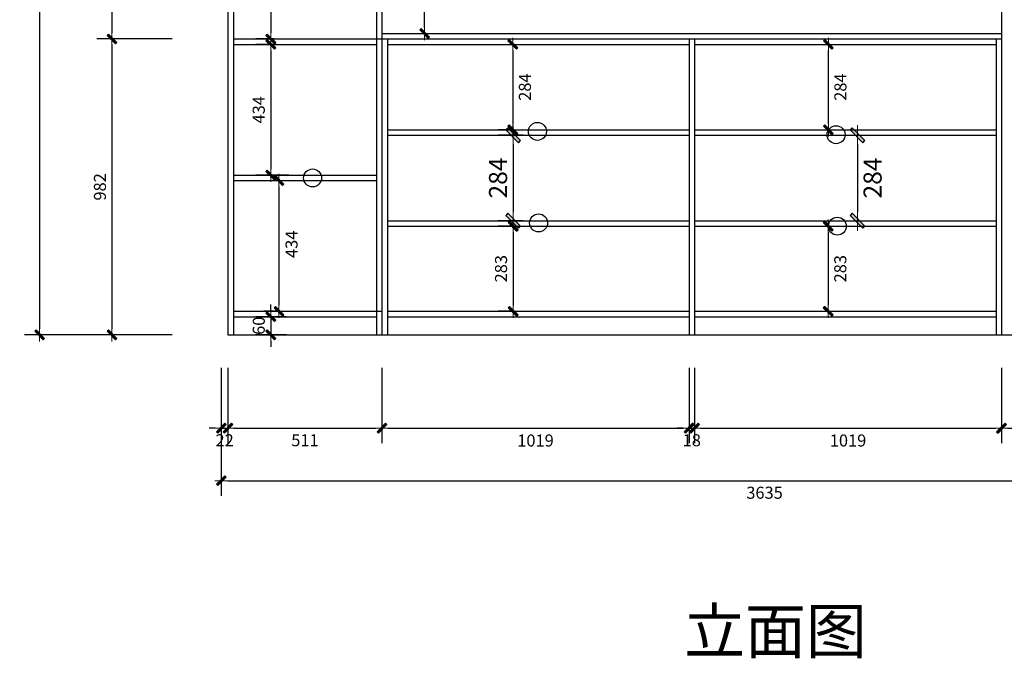
# Model space of a CAD drawing. Units: millimetres. Extents: x 50983 to 67399, y 68564 to 76315.
# Drawn here: x 51376 to 54643, y 68564 to 70684 of the extents above; entities that cross this region are included whole.
import ezdxf

# ---------------------------------------------------------------- set-up
doc = ezdxf.new("R2010")
doc.units = ezdxf.units.MM
doc.header["$MEASUREMENT"] = 0
doc.layers.add('1', color=1, linetype='Continuous')
doc.layers.add('图框', color=2, linetype='Continuous')
doc.styles.add('CCD_DIM', font='ARCHS.SHX')
doc.styles.get("Standard").update_dxf_attribs({"font": 'arial.ttf'})
doc.dimstyles.new('留白1：15', dxfattribs={"dimscale": 50, "dimtxt": 0.8, "dimasz": 0.4, "dimexe": 1, "dimexo": 1, "dimgap": 0.4, "dimtad": 2, "dimdec": 0, "dimrnd": 1, "dimdsep": 46, "dimtxsty": 'CCD_DIM', "dimblk": 'WS-cj', "dimcen": 1, "dimclrd": 44, "dimclre": 44, "dimclrt": 2, "dimadec": 0, "dimazin": 2, "dimtfac": 1, "dimtdec": 0, "dimtix": 1, "dimtmove": 2, "dimatfit": 3, "dimldrblk": '箭头', "dimfxl": 1.2, "dimfxlon": 1, "dimtolj": 1, "dimarcsym": 0})
doc.dimstyles.new('留白1：30', dxfattribs={"dimscale": 50, "dimtxt": 1.2, "dimasz": 0.6, "dimexe": 1, "dimexo": 1, "dimgap": 0.4, "dimtad": 2, "dimdec": 0, "dimrnd": 1, "dimdsep": 46, "dimtxsty": 'CCD_DIM', "dimblk": 'WS-cj', "dimcen": 1, "dimclrd": 44, "dimclre": 44, "dimclrt": 2, "dimadec": 0, "dimazin": 2, "dimtfac": 1, "dimtdec": 0, "dimtix": 1, "dimtmove": 2, "dimatfit": 3, "dimldrblk": '箭头', "dimfxl": 2, "dimfxlon": 1, "dimtolj": 1, "dimarcsym": 0})

# ---------------------------------------------------------------- blocks, each defined once
blk = doc.blocks.new('WS-cj')
blk.add_hatch(color=2).paths.add_polyline_path([(0.59, 0.82), (-0.82, -0.59), (-0.59, -0.82), (0.82, 0.59)])
at = {"color": 2, "linetype": 'ByBlock', "lineweight": 0}
for p, q in [((-1.1, 0), (0, 0)), ((0, 0), (1.1, 0))]:
    blk.add_line(p, q, dxfattribs=at)
at = {"color": 2}
blk.add_lwpolyline([(0.59, 0.82), (-0.82, -0.59), (-0.59, -0.82), (0.82, 0.59)], close=True, dxfattribs=at)
blk = doc.blocks.new('*D123')
at = {"layer": '1', "color": 44, "lineweight": -2, "ltscale": 4, "transparency": 16777216}
for p, q in [((51882.3, 72542.9), (51632.3, 72542.9)), ((51682.3, 72522.9), (51682.3, 70639.9)), ((51882.3, 70619.9), (51632.3, 70619.9))]:
    blk.add_line(p, q, dxfattribs=at)
at = {"layer": 'Defpoints', "color": 0, "ltscale": 4, "transparency": 16777216}
for p in [(52045.1, 72542.9), (51682.3, 70619.9), (52045.1, 70619.9)]:
    blk.add_point(p, dxfattribs=at)
at = {"layer": '1', "color": 44, "lineweight": -2, "ltscale": 4, "transparency": 16777216, "xscale": 20, "yscale": 20, "zscale": 20}
for p, rotation in [((51682.3, 72542.9), 90), ((51682.3, 70619.9), 270)]:
    blk.add_blockref('WS-cj', p, dxfattribs=dict(at, rotation=rotation))
at = {"layer": '1', "color": 2, "ltscale": 4, "transparency": 16777216, "insert": (51642.3, 71581.4), "char_height": 40, "attachment_point": 5, "rotation": 90, "style": 'CCD_DIM'}
blk.add_mtext('\\A1;1923', dxfattribs=at)
blk = doc.blocks.new('箭头')
at = {"color": 50}
for p, q in [((-1.44, 1.15), (-1.09, 1.44)), ((-1.44, 1.15), (-0.37, 0)), ((-1.09, 1.44), (0, 0)), ((-0.37, 0), (-2.13, 0)), ((-1.44, -1.15), (-0.37, 0)), ((-1.09, -1.44), (0, 0)), ((-1.44, -1.15), (-1.09, -1.44))]:
    blk.add_line(p, q, dxfattribs=at)
for points in [[(-1.44, 1.15), (-1.09, 1.44), (-0.37, 0), (0, 0)], [(-1.44, -1.15), (-1.09, -1.44), (-0.37, 0), (0, 0)]]:
    blk.add_solid(points, dxfattribs=at)
blk = doc.blocks.new('*D69')
at = {"layer": '1', "color": 44, "lineweight": -2, "ltscale": 4, "transparency": 16777216}
for p, q in [((51882.3, 70619.9), (51632.3, 70619.9)), ((51682.3, 70599.9), (51682.3, 69657.9)), ((51882.3, 69637.9), (51632.3, 69637.9))]:
    blk.add_line(p, q, dxfattribs=at)
at = {"layer": 'Defpoints', "color": 0, "ltscale": 4, "transparency": 16777216}
for p in [(52045.1, 70619.9), (51682.3, 69637.9), (52067.1, 69637.9)]:
    blk.add_point(p, dxfattribs=at)
at = {"layer": '1', "color": 44, "lineweight": -2, "ltscale": 4, "transparency": 16777216, "xscale": 20, "yscale": 20, "zscale": 20}
for p, rotation in [((51682.3, 70619.9), 90), ((51682.3, 69637.9), 270)]:
    blk.add_blockref('WS-cj', p, dxfattribs=dict(at, rotation=rotation))
at = {"layer": '1', "color": 2, "ltscale": 4, "transparency": 16777216, "insert": (51642.3, 70128.9), "char_height": 40, "attachment_point": 5, "rotation": 90, "style": 'CCD_DIM'}
blk.add_mtext('\\A1;982', dxfattribs=at)
blk = doc.blocks.new('*D53')
at = {"layer": '1', "color": 44, "lineweight": -2, "ltscale": 4, "transparency": 16777216}
for p, q in [((51642.3, 72542.9), (51392.3, 72542.9)), ((51442.3, 72522.9), (51442.3, 69657.9)), ((51642.3, 69637.9), (51392.3, 69637.9))]:
    blk.add_line(p, q, dxfattribs=at)
at = {"layer": 'Defpoints', "color": 0, "ltscale": 4, "transparency": 16777216}
for p in [(52067.1, 72542.9), (51442.3, 69637.9), (52067.1, 69637.9)]:
    blk.add_point(p, dxfattribs=at)
at = {"layer": '1', "color": 44, "lineweight": -2, "ltscale": 4, "transparency": 16777216, "xscale": 20, "yscale": 20, "zscale": 20}
for p, rotation in [((51442.3, 72542.9), 90), ((51442.3, 69637.9), 270)]:
    blk.add_blockref('WS-cj', p, dxfattribs=dict(at, rotation=rotation))
at = {"layer": '1', "color": 2, "ltscale": 4, "transparency": 16777216, "insert": (51402.3, 71090.4), "char_height": 40, "attachment_point": 5, "rotation": 90, "style": 'CCD_DIM'}
blk.add_mtext('\\A1;2905', dxfattribs=at)
blk = doc.blocks.new('*D54')
at = {"layer": '1', "color": 44, "lineweight": -2, "ltscale": 4, "transparency": 16777216}
for p, q in [((52045.1, 69527.8), (52045.1, 69277.8)), ((52067.1, 69527.8), (52067.1, 69277.8)), ((52025.1, 69327.8), (52005.1, 69327.8)), ((52045.1, 69327.8), (52067.1, 69327.8)), ((52087.1, 69327.8), (52107.1, 69327.8))]:
    blk.add_line(p, q, dxfattribs=at)
at = {"layer": 'Defpoints', "color": 0, "ltscale": 4, "transparency": 16777216}
for p in [(52045.1, 69637.9), (52067.1, 69637.9), (52067.1, 69327.8)]:
    blk.add_point(p, dxfattribs=at)
at = {"layer": '1', "color": 44, "lineweight": -2, "ltscale": 4, "transparency": 16777216, "xscale": 20, "yscale": 20, "zscale": 20}
blk.add_blockref('WS-cj', (52045.1, 69327.8), dxfattribs=at)
at = {"layer": '1', "color": 44, "lineweight": -2, "ltscale": 4, "transparency": 16777216, "xscale": 20, "yscale": 20, "zscale": 20, "rotation": 180}
blk.add_blockref('WS-cj', (52067.1, 69327.8), dxfattribs=at)
at = {"layer": '1', "color": 2, "ltscale": 4, "transparency": 16777216, "insert": (52056.1, 69287.8), "char_height": 40, "attachment_point": 5, "style": 'CCD_DIM'}
blk.add_mtext('\\A1;22', dxfattribs=at)
blk = doc.blocks.new('*D55')
at = {"layer": '1', "color": 44, "lineweight": -2, "ltscale": 4, "transparency": 16777216}
for p, q in [((52067.1, 69527.8), (52067.1, 69277.8)), ((52578.1, 69527.8), (52578.1, 69277.8)), ((52087.1, 69327.8), (52558.1, 69327.8))]:
    blk.add_line(p, q, dxfattribs=at)
at = {"layer": 'Defpoints', "color": 0, "ltscale": 4, "transparency": 16777216}
for p in [(52067.1, 69637.9), (52578.1, 69637.9), (52578.1, 69327.8)]:
    blk.add_point(p, dxfattribs=at)
at = {"layer": '1', "color": 44, "lineweight": -2, "ltscale": 4, "transparency": 16777216, "xscale": 20, "yscale": 20, "zscale": 20, "rotation": 180}
blk.add_blockref('WS-cj', (52067.1, 69327.8), dxfattribs=at)
at = {"layer": '1', "color": 44, "lineweight": -2, "ltscale": 4, "transparency": 16777216, "xscale": 20, "yscale": 20, "zscale": 20}
blk.add_blockref('WS-cj', (52578.1, 69327.8), dxfattribs=at)
at = {"layer": '1', "color": 2, "ltscale": 4, "transparency": 16777216, "insert": (52322.6, 69287.8), "char_height": 40, "attachment_point": 5, "style": 'CCD_DIM'}
blk.add_mtext('\\A1;511', dxfattribs=at)
blk = doc.blocks.new('*D7')
at = {"layer": '1', "color": 44, "lineweight": -2, "ltscale": 4, "transparency": 16777216}
for p, q in [((52578.1, 69527.8), (52578.1, 69277.8)), ((53597.1, 69527.8), (53597.1, 69277.8)), ((52598.1, 69327.8), (53577.1, 69327.8))]:
    blk.add_line(p, q, dxfattribs=at)
at = {"layer": 'Defpoints', "color": 0, "ltscale": 4, "transparency": 16777216}
for p in [(52578.1, 69637.9), (53597.1, 69637.9), (53597.1, 69327.8)]:
    blk.add_point(p, dxfattribs=at)
at = {"layer": '1', "color": 44, "lineweight": -2, "ltscale": 4, "transparency": 16777216, "xscale": 20, "yscale": 20, "zscale": 20, "rotation": 180}
blk.add_blockref('WS-cj', (52578.1, 69327.8), dxfattribs=at)
at = {"layer": '1', "color": 44, "lineweight": -2, "ltscale": 4, "transparency": 16777216, "xscale": 20, "yscale": 20, "zscale": 20}
blk.add_blockref('WS-cj', (53597.1, 69327.8), dxfattribs=at)
at = {"layer": '1', "color": 2, "ltscale": 4, "transparency": 16777216, "insert": (53087.6, 69287), "char_height": 40, "attachment_point": 5, "style": 'CCD_DIM'}
blk.add_mtext('\\A1;1019', dxfattribs=at)
blk = doc.blocks.new('*D8')
at = {"layer": '1', "color": 44, "lineweight": -2, "ltscale": 4, "transparency": 16777216}
for p, q in [((53615.1, 69527.8), (53615.1, 69277.8)), ((54634.1, 69527.8), (54634.1, 69277.8)), ((53635.1, 69327.8), (54614.1, 69327.8))]:
    blk.add_line(p, q, dxfattribs=at)
at = {"layer": 'Defpoints', "color": 0, "ltscale": 4, "transparency": 16777216}
for p in [(53615.1, 69637.9), (54634.1, 69637.9), (54634.1, 69327.8)]:
    blk.add_point(p, dxfattribs=at)
at = {"layer": '1', "color": 44, "lineweight": -2, "ltscale": 4, "transparency": 16777216, "xscale": 20, "yscale": 20, "zscale": 20, "rotation": 180}
blk.add_blockref('WS-cj', (53615.1, 69327.8), dxfattribs=at)
at = {"layer": '1', "color": 44, "lineweight": -2, "ltscale": 4, "transparency": 16777216, "xscale": 20, "yscale": 20, "zscale": 20}
blk.add_blockref('WS-cj', (54634.1, 69327.8), dxfattribs=at)
at = {"layer": '1', "color": 2, "ltscale": 4, "transparency": 16777216, "insert": (54124.6, 69287), "char_height": 40, "attachment_point": 5, "style": 'CCD_DIM'}
blk.add_mtext('\\A1;1019', dxfattribs=at)
blk = doc.blocks.new('*D9')
at = {"layer": '1', "color": 44, "lineweight": -2, "ltscale": 4, "transparency": 16777216}
for p, q in [((53597.1, 69527.8), (53597.1, 69277.8)), ((53615.1, 69527.8), (53615.1, 69277.8)), ((53577.1, 69327.8), (53557.1, 69327.8)), ((53597.1, 69327.8), (53615.1, 69327.8)), ((53635.1, 69327.8), (53655.1, 69327.8))]:
    blk.add_line(p, q, dxfattribs=at)
at = {"layer": 'Defpoints', "color": 0, "ltscale": 4, "transparency": 16777216}
for p in [(53597.1, 69637.9), (53615.1, 69637.9), (53615.1, 69327.8)]:
    blk.add_point(p, dxfattribs=at)
at = {"layer": '1', "color": 44, "lineweight": -2, "ltscale": 4, "transparency": 16777216, "xscale": 20, "yscale": 20, "zscale": 20}
blk.add_blockref('WS-cj', (53597.1, 69327.8), dxfattribs=at)
at = {"layer": '1', "color": 44, "lineweight": -2, "ltscale": 4, "transparency": 16777216, "xscale": 20, "yscale": 20, "zscale": 20, "rotation": 180}
blk.add_blockref('WS-cj', (53615.1, 69327.8), dxfattribs=at)
at = {"layer": '1', "color": 2, "ltscale": 4, "transparency": 16777216, "insert": (53606.1, 69287.8), "char_height": 40, "attachment_point": 5, "style": 'CCD_DIM'}
blk.add_mtext('\\A1;18', dxfattribs=at)
blk = doc.blocks.new('*D10')
at = {"layer": '1', "color": 44, "lineweight": -2, "ltscale": 4, "transparency": 16777216}
for p, q in [((54634.1, 69527.8), (54634.1, 69277.8)), ((55662.1, 69527.8), (55662.1, 69277.8)), ((54654.1, 69327.8), (55642.1, 69327.8))]:
    blk.add_line(p, q, dxfattribs=at)
at = {"layer": 'Defpoints', "color": 0, "ltscale": 4, "transparency": 16777216}
for p in [(54634.1, 69637.9), (55662.1, 69637.9), (55662.1, 69327.8)]:
    blk.add_point(p, dxfattribs=at)
at = {"layer": '1', "color": 44, "lineweight": -2, "ltscale": 4, "transparency": 16777216, "xscale": 20, "yscale": 20, "zscale": 20, "rotation": 180}
blk.add_blockref('WS-cj', (54634.1, 69327.8), dxfattribs=at)
at = {"layer": '1', "color": 44, "lineweight": -2, "ltscale": 4, "transparency": 16777216, "xscale": 20, "yscale": 20, "zscale": 20}
blk.add_blockref('WS-cj', (55662.1, 69327.8), dxfattribs=at)
at = {"layer": '1', "color": 2, "ltscale": 4, "transparency": 16777216, "insert": (55148.1, 69287), "char_height": 40, "attachment_point": 5, "style": 'CCD_DIM'}
blk.add_mtext('\\A1;1028', dxfattribs=at)
blk = doc.blocks.new('*D12')
at = {"layer": '1', "color": 44, "lineweight": -2, "ltscale": 4, "transparency": 16777216}
for p, q in [((52045.1, 69353.6), (52045.1, 69103.6)), ((55680.1, 69353.6), (55680.1, 69103.6)), ((52065.1, 69153.6), (55660.1, 69153.6))]:
    blk.add_line(p, q, dxfattribs=at)
at = {"layer": 'Defpoints', "color": 0, "ltscale": 4, "transparency": 16777216}
for p in [(52045.1, 69637.9), (55680.1, 69637.9), (55680.1, 69153.6)]:
    blk.add_point(p, dxfattribs=at)
at = {"layer": '1', "color": 44, "lineweight": -2, "ltscale": 4, "transparency": 16777216, "xscale": 20, "yscale": 20, "zscale": 20, "rotation": 180}
blk.add_blockref('WS-cj', (52045.1, 69153.6), dxfattribs=at)
at = {"layer": '1', "color": 44, "lineweight": -2, "ltscale": 4, "transparency": 16777216, "xscale": 20, "yscale": 20, "zscale": 20}
blk.add_blockref('WS-cj', (55680.1, 69153.6), dxfattribs=at)
at = {"layer": '1', "color": 2, "ltscale": 4, "transparency": 16777216, "insert": (53847.6, 69113.6), "char_height": 40, "attachment_point": 5, "style": 'CCD_DIM'}
blk.add_mtext('\\A1;3635', dxfattribs=at)
blk = doc.blocks.new('*D52')
at = {"layer": '1', "color": 44, "lineweight": -2, "ltscale": 4, "transparency": 16777216}
for p, q in [((52220.5, 71010.5), (52159.2, 71010.5)), ((52209.2, 70990.5), (52209.2, 70639.9)), ((52220.5, 70619.9), (52159.2, 70619.9))]:
    blk.add_line(p, q, dxfattribs=at)
at = {"layer": 'Defpoints', "color": 0, "ltscale": 4, "transparency": 16777216}
for p in [(52270.5, 71010.5), (52209.2, 70619.9), (52270.5, 70619.9)]:
    blk.add_point(p, dxfattribs=at)
at = {"layer": '1', "color": 44, "lineweight": -2, "ltscale": 4, "transparency": 16777216, "xscale": 20, "yscale": 20, "zscale": 20}
for p, rotation in [((52209.2, 71010.5), 90), ((52209.2, 70619.9), 270)]:
    blk.add_blockref('WS-cj', p, dxfattribs=dict(at, rotation=rotation))
at = {"layer": '1', "color": 2, "ltscale": 4, "transparency": 16777216, "insert": (52169.2, 70815.2), "char_height": 40, "attachment_point": 5, "rotation": 90, "style": 'CCD_DIM'}
blk.add_mtext('\\A1;391', dxfattribs=at)
blk = doc.blocks.new('*D56')
at = {"layer": '1', "color": 44, "lineweight": -2, "ltscale": 4, "transparency": 16777216}
for p, q in [((52227.3, 70601.9), (52159.2, 70601.9)), ((52209.2, 70581.9), (52209.2, 70187.9)), ((52269.6, 70167.9), (52159.2, 70167.9))]:
    blk.add_line(p, q, dxfattribs=at)
at = {"layer": 'Defpoints', "color": 0, "ltscale": 4, "transparency": 16777216}
for p in [(52277.3, 70601.9), (52209.2, 70167.9), (52319.6, 70167.9)]:
    blk.add_point(p, dxfattribs=at)
at = {"layer": '1', "color": 44, "lineweight": -2, "ltscale": 4, "transparency": 16777216, "xscale": 20, "yscale": 20, "zscale": 20}
for p, rotation in [((52209.2, 70601.9), 90), ((52209.2, 70167.9), 270)]:
    blk.add_blockref('WS-cj', p, dxfattribs=dict(at, rotation=rotation))
at = {"layer": '1', "color": 2, "ltscale": 4, "transparency": 16777216, "insert": (52169.2, 70384.9), "char_height": 40, "attachment_point": 5, "rotation": 90, "style": 'CCD_DIM'}
blk.add_mtext('\\A1;434', dxfattribs=at)
blk = doc.blocks.new('*D62')
at = {"layer": '1', "color": 44, "lineweight": -2, "ltscale": 4, "transparency": 16777216}
for p, q in [((52236.4, 70149.9), (52286.4, 70149.9)), ((52236.4, 70129.9), (52236.4, 69735.9)), ((52236.4, 69715.9), (52186.4, 69715.9))]:
    blk.add_line(p, q, dxfattribs=at)
at = {"layer": 'Defpoints', "color": 0, "ltscale": 4, "transparency": 16777216}
for p in [(52236.4, 70149.9), (52236.4, 69715.9), (52247, 69715.9)]:
    blk.add_point(p, dxfattribs=at)
at = {"layer": '1', "color": 44, "lineweight": -2, "ltscale": 4, "transparency": 16777216, "xscale": 20, "yscale": 20, "zscale": 20}
for p, rotation in [((52236.4, 70149.9), 90), ((52236.4, 69715.9), 270)]:
    blk.add_blockref('WS-cj', p, dxfattribs=dict(at, rotation=rotation))
at = {"layer": '1', "color": 2, "ltscale": 4, "transparency": 16777216, "insert": (52278.1, 69938.3), "char_height": 40, "attachment_point": 5, "rotation": 90, "style": 'CCD_DIM'}
blk.add_mtext('\\A1;434', dxfattribs=at)
blk = doc.blocks.new('*D57')
at = {"layer": '1', "color": 44, "lineweight": -2, "ltscale": 4, "transparency": 16777216}
for p, q in [((52209.4, 69717.9), (52209.4, 69737.9)), ((52261.7, 69697.9), (52159.4, 69697.9)), ((52209.4, 69697.9), (52209.4, 69637.9)), ((52261.7, 69637.9), (52159.4, 69637.9)), ((52209.4, 69617.9), (52209.4, 69597.9))]:
    blk.add_line(p, q, dxfattribs=at)
at = {"layer": 'Defpoints', "color": 0, "ltscale": 4, "transparency": 16777216}
for p in [(52311.7, 69697.9), (52209.4, 69637.9), (52311.7, 69637.9)]:
    blk.add_point(p, dxfattribs=at)
at = {"layer": '1', "color": 44, "lineweight": -2, "ltscale": 4, "transparency": 16777216, "xscale": 20, "yscale": 20, "zscale": 20}
for p, rotation in [((52209.4, 69697.9), 270), ((52209.4, 69637.9), 90)]:
    blk.add_blockref('WS-cj', p, dxfattribs=dict(at, rotation=rotation))
at = {"layer": '1', "color": 2, "ltscale": 4, "transparency": 16777216, "insert": (52169.4, 69667.9), "char_height": 40, "attachment_point": 5, "rotation": 90, "style": 'CCD_DIM'}
blk.add_mtext('\\A1;60', dxfattribs=at)
blk = doc.blocks.new('*D13')
at = {"layer": '1', "color": 44, "lineweight": -2, "ltscale": 4, "transparency": 16777216}
for p, q in [((53011.9, 70601.9), (53062.3, 70601.9)), ((53012.3, 70581.9), (53012.3, 70338.2)), ((53012.3, 70318.2), (52962.3, 70318.2))]:
    blk.add_line(p, q, dxfattribs=at)
at = {"layer": 'Defpoints', "color": 0, "ltscale": 4, "transparency": 16777216}
for p in [(52961.9, 70601.9), (53012.3, 70318.2), (53012.3, 70318.2)]:
    blk.add_point(p, dxfattribs=at)
at = {"layer": '1', "color": 44, "lineweight": -2, "ltscale": 4, "transparency": 16777216, "xscale": 20, "yscale": 20, "zscale": 20}
for p, rotation in [((53012.3, 70601.9), 90), ((53012.3, 70318.2), 270)]:
    blk.add_blockref('WS-cj', p, dxfattribs=dict(at, rotation=rotation))
at = {"layer": '1', "color": 2, "ltscale": 4, "transparency": 16777216, "insert": (53052.3, 70460.1), "char_height": 40, "attachment_point": 5, "rotation": 90, "style": 'CCD_DIM'}
blk.add_mtext('\\A1;284', dxfattribs=at)
blk = doc.blocks.new('*D14')
at = {"layer": '1', "color": 44, "lineweight": -2, "ltscale": 4, "transparency": 16777216}
for p, q in [((53013.2, 69998.5), (52963.2, 69998.5)), ((53013.2, 69978.5), (53013.2, 69735.9)), ((53013.2, 69715.9), (52963.2, 69715.9))]:
    blk.add_line(p, q, dxfattribs=at)
at = {"layer": 'Defpoints', "color": 0, "ltscale": 4, "transparency": 16777216}
for p in [(53050.7, 69998.5), (53013.2, 69715.9), (53050.7, 69715.9)]:
    blk.add_point(p, dxfattribs=at)
at = {"layer": '1', "color": 44, "lineweight": -2, "ltscale": 4, "transparency": 16777216, "xscale": 20, "yscale": 20, "zscale": 20}
for p, rotation in [((53013.2, 69998.5), 90), ((53013.2, 69715.9), 270)]:
    blk.add_blockref('WS-cj', p, dxfattribs=dict(at, rotation=rotation))
at = {"layer": '1', "color": 2, "ltscale": 4, "transparency": 16777216, "insert": (52973.2, 69857.2), "char_height": 40, "attachment_point": 5, "rotation": 90, "style": 'CCD_DIM'}
blk.add_mtext('\\A1;283', dxfattribs=at)
blk = doc.blocks.new('*D15')
at = {"layer": '1', "color": 44, "lineweight": -2, "ltscale": 4, "transparency": 16777216}
for p, q in [((54059.3, 70601.9), (54109.3, 70601.9)), ((54059.3, 70338.2), (54059.3, 70581.9)), ((54059.3, 70318.2), (54109.3, 70318.2))]:
    blk.add_line(p, q, dxfattribs=at)
at = {"layer": 'Defpoints', "color": 0, "ltscale": 4, "transparency": 16777216}
for p in [(54057.4, 70601.9), (54059.3, 70601.9), (54057.4, 70318.2)]:
    blk.add_point(p, dxfattribs=at)
at = {"layer": '1', "color": 44, "lineweight": -2, "ltscale": 4, "transparency": 16777216, "xscale": 20, "yscale": 20, "zscale": 20}
for p, rotation in [((54059.3, 70601.9), 90), ((54059.3, 70318.2), 270)]:
    blk.add_blockref('WS-cj', p, dxfattribs=dict(at, rotation=rotation))
at = {"layer": '1', "color": 2, "ltscale": 4, "transparency": 16777216, "insert": (54099.3, 70460.1), "char_height": 40, "attachment_point": 5, "rotation": 90, "style": 'CCD_DIM'}
blk.add_mtext('\\A1;284', dxfattribs=at)
blk = doc.blocks.new('*D16')
at = {"layer": '1', "color": 44, "lineweight": -2, "ltscale": 4, "transparency": 16777216}
for p, q in [((54058.9, 69998.5), (54108.9, 69998.5)), ((54058.9, 69978.5), (54058.9, 69735.9)), ((54058.9, 69715.9), (54108.9, 69715.9))]:
    blk.add_line(p, q, dxfattribs=at)
at = {"layer": 'Defpoints', "color": 0, "ltscale": 4, "transparency": 16777216}
for p in [(54013.2, 69998.5), (54013.2, 69715.9), (54058.9, 69715.9)]:
    blk.add_point(p, dxfattribs=at)
at = {"layer": '1', "color": 44, "lineweight": -2, "ltscale": 4, "transparency": 16777216, "xscale": 20, "yscale": 20, "zscale": 20}
for p, rotation in [((54058.9, 69998.5), 90), ((54058.9, 69715.9), 270)]:
    blk.add_blockref('WS-cj', p, dxfattribs=dict(at, rotation=rotation))
at = {"layer": '1', "color": 2, "ltscale": 4, "transparency": 16777216, "insert": (54098.9, 69857.2), "char_height": 40, "attachment_point": 5, "rotation": 90, "style": 'CCD_DIM'}
blk.add_mtext('\\A1;283', dxfattribs=at)
blk = doc.blocks.new('*D17')
at = {"layer": '1', "color": 44, "lineweight": -2, "ltscale": 4, "transparency": 16777216}
for p, q in [((52719.8, 71141.9), (52769.8, 71141.9)), ((52719.8, 70657.9), (52719.8, 71121.9)), ((52719.8, 70637.9), (52769.8, 70637.9))]:
    blk.add_line(p, q, dxfattribs=at)
at = {"layer": 'Defpoints', "color": 0, "ltscale": 4, "transparency": 16777216}
for p in [(52679.6, 71141.9), (52719.8, 71141.9), (52679.6, 70637.9)]:
    blk.add_point(p, dxfattribs=at)
at = {"layer": '1', "color": 44, "lineweight": -2, "ltscale": 4, "transparency": 16777216, "xscale": 20, "yscale": 20, "zscale": 20}
for p, rotation in [((52719.8, 71141.9), 90), ((52719.8, 70637.9), 270)]:
    blk.add_blockref('WS-cj', p, dxfattribs=dict(at, rotation=rotation))
at = {"layer": '1', "color": 2, "ltscale": 4, "transparency": 16777216, "insert": (52665.1, 70889.9), "char_height": 40, "attachment_point": 5, "rotation": 90, "style": 'CCD_DIM'}
blk.add_mtext('\\A1;504', dxfattribs=at)
blk = doc.blocks.new('*D49')
at = {"layer": '1', "color": 44, "lineweight": -2, "ltscale": 4, "transparency": 16777216}
for p, q in [((54156.1, 70300.2), (54206.1, 70300.2)), ((54156.1, 70270.2), (54156.1, 70046.5)), ((54156.1, 70016.5), (54206.1, 70016.5))]:
    blk.add_line(p, q, dxfattribs=at)
at = {"layer": 'Defpoints', "color": 0, "ltscale": 4, "transparency": 16777216}
for p in [(54115.6, 70300.2), (54115.6, 70016.5), (54156.1, 70016.5)]:
    blk.add_point(p, dxfattribs=at)
at = {"layer": '1', "color": 44, "lineweight": -2, "ltscale": 4, "transparency": 16777216, "xscale": 30, "yscale": 30, "zscale": 30}
for p, rotation in [((54156.1, 70300.2), 90), ((54156.1, 70016.5), 270)]:
    blk.add_blockref('WS-cj', p, dxfattribs=dict(at, rotation=rotation))
at = {"layer": '1', "color": 2, "ltscale": 4, "transparency": 16777216, "insert": (54206.1, 70158.4), "char_height": 60, "attachment_point": 5, "rotation": 90, "style": 'CCD_DIM'}
blk.add_mtext('\\A1;284', dxfattribs=at)
blk = doc.blocks.new('*D50')
at = {"layer": '1', "color": 44, "lineweight": -2, "ltscale": 4, "transparency": 16777216}
for p, q in [((53046.6, 70300.2), (52963.2, 70300.2)), ((53013.2, 70270.2), (53013.2, 70046.5)), ((53046.6, 70016.5), (52963.2, 70016.5))]:
    blk.add_line(p, q, dxfattribs=at)
at = {"layer": 'Defpoints', "color": 0, "ltscale": 4, "transparency": 16777216}
for p in [(53096.6, 70300.2), (53013.2, 70016.5), (53096.6, 70016.5)]:
    blk.add_point(p, dxfattribs=at)
at = {"layer": '1', "color": 44, "lineweight": -2, "ltscale": 4, "transparency": 16777216, "xscale": 30, "yscale": 30, "zscale": 30}
for p, rotation in [((53013.2, 70300.2), 90), ((53013.2, 70016.5), 270)]:
    blk.add_blockref('WS-cj', p, dxfattribs=dict(at, rotation=rotation))
at = {"layer": '1', "color": 2, "ltscale": 4, "transparency": 16777216, "insert": (52963.2, 70158.4), "char_height": 60, "attachment_point": 5, "rotation": 90, "style": 'CCD_DIM'}
blk.add_mtext('\\A1;284', dxfattribs=at)

msp = doc.modelspace()

# ---------------------------------------------------------------- linework, layer by layer
at = {"layer": '1', "color": 0, "ltscale": 4}
for p, q in [((52067.1, 72542.9), (52067.1, 69637.9)), ((52085.1, 72492.9), (52085.1, 69637.9)), ((52560.1, 72492.9), (52560.1, 70637.9)), ((52578.1, 72492.9), (52578.1, 70619.9)), ((54634.1, 72492.9), (54634.1, 70619.9)), ((52560.1, 70637.9), (52560.1, 69637.9)), ((52578.1, 70637.9), (54634.1, 70637.9)), ((52085.1, 70619.9), (52560.1, 70619.9)), ((52085.1, 70601.9), (52560.1, 70601.9)), ((52560.1, 70619.9), (54634.1, 70619.9)), ((52578.1, 70619.9), (52578.1, 69637.9)), ((52596.1, 70619.9), (52596.1, 69637.9)), ((52596.1, 70601.9), (53597.1, 70601.9)), ((53597.1, 70619.9), (53597.1, 69637.9)), ((53615.1, 70619.9), (53615.1, 69637.9)), ((53615.1, 70601.9), (54616.1, 70601.9)), ((54616.1, 70619.9), (54616.1, 69637.9)), ((54634.1, 70619.9), (54634.1, 69637.9)), ((52596.1, 70318.2), (53597.1, 70318.2)), ((53615.1, 70318.2), (54616.1, 70318.2)), ((52596.1, 70300.2), (53597.1, 70300.2)), ((53615.1, 70300.2), (54616.1, 70300.2)), ((52085.1, 70167.9), (52560.1, 70167.9)), ((52085.1, 70149.9), (52560.1, 70149.9)), ((52596.1, 70016.5), (53597.1, 70016.5)), ((53615.1, 70016.5), (54616.1, 70016.5)), ((52596.1, 69998.5), (53597.1, 69998.5)), ((53615.1, 69998.5), (54616.1, 69998.5)), ((52085.1, 69715.9), (52578.1, 69715.9)), ((52085.1, 69697.9), (52560.1, 69697.9)), ((52596.1, 69715.9), (53597.1, 69715.9)), ((52596.1, 69697.9), (53597.1, 69697.9)), ((53615.1, 69715.9), (54616.1, 69715.9)), ((53615.1, 69697.9), (54616.1, 69697.9)), ((52067.1, 69637.9), (55662.1, 69637.9))]:
    msp.add_line(p, q, dxfattribs=at)
at = {"layer": '1', "ltscale": 4}
for centre in [(53093.9, 70313.1), (54085, 70302.1), (52347.8, 70158.5), (53098, 70009.3), (54089.1, 69998.4)]:
    msp.add_circle(centre, 29.8, dxfattribs=at)

# ---------------------------------------------------------------- texts
at = {"layer": '图框', "insert": (53580.4, 68728.3), "char_height": 148.176, "width": 4700.293, "attachment_point": 1}
msp.add_mtext('{\\fMicrosoft YaHei|b0|i0|c134|p34;立面图}', dxfattribs=at)

# ---------------------------------------------------------------- dimensions: what is measured, and where the dimension line sits
at = {"layer": '1', "color": 0, "ltscale": 4}
for base, p1, p2, picture, middle in [((51442.3, 69637.9), (52067.1, 72542.9), (52067.1, 69637.9), '*D53', (51402.3, 71090.4)), ((51682.3, 70619.9), (52045.1, 72542.9), (52045.1, 70619.9), '*D123', (51642.3, 71581.4)), ((51682.3, 69637.9), (52045.1, 70619.9), (52067.1, 69637.9), '*D69', (51642.3, 70128.9)), ((53012.3, 70318.2), (52961.9, 70601.9), (53012.3, 70318.2), '*D13', (53052.3, 70460.1)), ((54059.3, 70601.9), (54057.4, 70318.2), (54057.4, 70601.9), '*D15', (54099.3, 70460.1)), ((53013.2, 69715.9), (53050.7, 69998.5), (53050.7, 69715.9), '*D14', (52973.2, 69857.2)), ((54058.9, 69715.9), (54013.2, 69998.5), (54013.2, 69715.9), '*D16', (54098.9, 69857.2))]:
    dim = msp.add_linear_dim(base=base, p1=p1, p2=p2, angle=90, dimstyle='留白1：15', override={"dimfxl": 4}, dxfattribs=at)
    dim.commit()
    dim.dimension.update_dxf_attribs({"geometry": picture, "text_midpoint": middle})
for base, p1, p2, picture, middle in [((52719.8, 71141.9), (52679.6, 70637.9), (52679.6, 71141.9), '*D17', (52665.1, 70889.9)), ((52209.2, 70619.9), (52270.5, 71010.5), (52270.5, 70619.9), '*D52', (52169.2, 70815.2)), ((52209.2, 70167.9), (52277.3, 70601.9), (52319.6, 70167.9), '*D56', (52169.2, 70384.9)), ((52236.4, 69715.9), (52236.4, 70149.9), (52247, 69715.9), '*D62', (52278.1, 69938.3)), ((52209.4, 69637.9), (52311.7, 69697.9), (52311.7, 69637.9), '*D57', (52169.4, 69667.9))]:
    dim = msp.add_linear_dim(base=base, p1=p1, p2=p2, angle=90, dimstyle='留白1：15', override={"dimfxl": 4}, dxfattribs=at)
    dim.commit()
    dim.dimension.update_dxf_attribs({"geometry": picture, "text_midpoint": middle, "dimtype": 128})
for base, p1, p2, picture, middle in [((53013.2, 70016.5), (53096.6, 70300.2), (53096.6, 70016.5), '*D50', (52963.2, 70158.4)), ((54156.1, 70016.5), (54115.6, 70300.2), (54115.6, 70016.5), '*D49', (54206.1, 70158.4))]:
    dim = msp.add_linear_dim(base=base, p1=p1, p2=p2, angle=90, dimstyle='留白1：30', dxfattribs=at)
    dim.commit()
    dim.dimension.update_dxf_attribs({"geometry": picture, "text_midpoint": middle})
for base, p1, p2, picture, middle in [((52067.1, 69327.8), (52045.1, 69637.9), (52067.1, 69637.9), '*D54', (52056.1, 69287.8)), ((52578.1, 69327.8), (52067.1, 69637.9), (52578.1, 69637.9), '*D55', (52322.6, 69287.8)), ((53597.1, 69327.8), (52578.1, 69637.9), (53597.1, 69637.9), '*D7', (53087.6, 69287)), ((53615.1, 69327.8), (53597.1, 69637.9), (53615.1, 69637.9), '*D9', (53606.1, 69287.8)), ((54634.1, 69327.8), (53615.1, 69637.9), (54634.1, 69637.9), '*D8', (54124.6, 69287)), ((55662.1, 69327.8), (54634.1, 69637.9), (55662.1, 69637.9), '*D10', (55148.1, 69287))]:
    dim = msp.add_linear_dim(base=base, p1=p1, p2=p2, dimstyle='留白1：15', override={"dimfxl": 4}, dxfattribs=at)
    dim.commit()
    dim.dimension.update_dxf_attribs({"geometry": picture, "text_midpoint": middle})
dim = msp.add_linear_dim(base=(55680.1, 69153.6), p1=(52045.1, 69637.9), p2=(55680.1, 69637.9), dimstyle='留白1：15', override={"dimfxl": 4}, dxfattribs=at)
dim.commit()
dim.dimension.update_dxf_attribs({"geometry": '*D12', "text_midpoint": (53847.6, 69113.6), "dimtype": 128})

doc.saveas('drawing.dxf')
